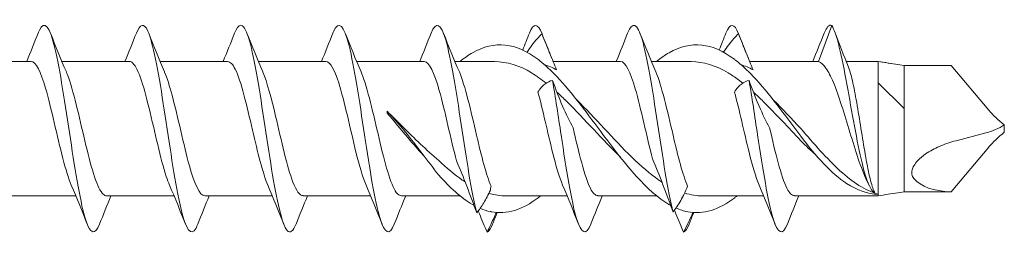
# Model space of a CAD drawing. Units: millimetres. Extents: x 1746 to 2437, y 1614 to 2701.
# Drawn here: x 2280 to 2318, y 2206 to 2215 of the extents above; entities that cross this region are included whole.
import ezdxf

# ---------------------------------------------------------------- set-up
doc = ezdxf.new("R2010")
doc.units = ezdxf.units.MM
doc.layers.get('0').update_dxf_attribs({"lineweight": 5})

msp = doc.modelspace()

# ---------------------------------------------------------------- linework, layer by layer
for p, q in [((2311.121, 2214.409), (2310.612, 2213.015)), ((2277.547, 2213.025), (2280.158, 2213.025)), ((2281.347, 2213.025), (2283.958, 2213.025)), ((2285.147, 2213.025), (2287.758, 2213.025)), ((2288.947, 2213.025), (2291.558, 2213.025)), ((2292.747, 2213.025), (2295.358, 2213.025)), ((2296.547, 2213.025), (2298.081, 2213.025)), ((2300.347, 2213.025), (2302.958, 2213.025)), ((2304.147, 2213.025), (2305.681, 2213.025)), ((2307.947, 2213.025), (2310.558, 2213.025)), ((2311.68, 2213.025), (2312.921, 2213.025)), ((2312.921, 2213.015), (2312.921, 2213.025)), ((2312.921, 2212.995), (2312.921, 2213.015)), ((2313.921, 2212.865), (2312.921, 2213.015)), ((2312.921, 2212.193), (2312.921, 2212.995)), ((2313.921, 2212.865), (2313.921, 2211.822)), ((2313.921, 2212.865), (2315.739, 2212.865)), ((2317.197, 2211.136), (2315.739, 2212.865)), ((2312.921, 2210.246), (2312.921, 2212.193)), ((2313.921, 2211.208), (2312.921, 2212.193)), ((2313.921, 2210.922), (2313.921, 2211.822)), ((2293.924, 2211.102), (2293.931, 2211.096)), ((2293.931, 2211.096), (2293.932, 2211.022)), ((2313.921, 2210.922), (2313.921, 2210.158)), ((2317.795, 2210.566), (2317.795, 2210.443)), ((2317.795, 2210.399), (2317.795, 2210.443)), ((2312.921, 2208.368), (2312.921, 2210.246)), ((2313.921, 2210.158), (2313.921, 2208.56)), ((2315.928, 2209.959), (2317.085, 2210.259)), ((2317.795, 2210.284), (2317.795, 2210.399)), ((2317.197, 2209.714), (2315.739, 2207.985)), ((2313.921, 2207.985), (2313.921, 2208.56)), ((2312.921, 2207.825), (2312.921, 2208.368)), ((2279.277, 2207.825), (2281.887, 2207.825)), ((2283.077, 2207.825), (2285.687, 2207.825)), ((2286.877, 2207.825), (2289.487, 2207.825)), ((2290.677, 2207.825), (2293.287, 2207.825)), ((2294.477, 2207.825), (2296.748, 2207.825)), ((2297.921, 2208.043), (2297.921, 2208.131)), ((2298.529, 2207.825), (2300.887, 2207.825)), ((2302.077, 2207.825), (2304.348, 2207.825)), ((2306.129, 2207.825), (2308.487, 2207.825)), ((2309.677, 2207.825), (2312.921, 2207.825)), ((2312.912, 2207.884), (2312.911, 2207.896)), ((2312.912, 2207.894), (2312.912, 2207.884)), ((2313.921, 2207.985), (2313.681, 2207.949)), ((2313.921, 2207.985), (2315.739, 2207.985))]:
    msp.add_line(p, q)
for centre, major_axis, ratio, start_param, end_param in [((2293.859, 2210.425), (0.224, -2.6), 0.048686, 1.798282, 1.830086), ((2318.782, 2210.715), (-1.86, 1.166), 0.315324, 0.776358, 1.218951), ((2317.105, 2211.066), (1.297, 0.518), 0.545658, 4.483327, 5.044999), ((2318.782, 2210.136), (-1.86, -1.166), 0.315324, 5.064235, 5.506827), ((2318.656, 2210.932), (-4.474, -2.256), 0.424264, 0.099125, 0.668867), ((2312.983, 2210.425), (0.003, -2.6), 0.123288, 6.048539, 6.051806)]:
    msp.add_ellipse(centre, major_axis=major_axis, ratio=ratio, start_param=start_param, end_param=end_param)
for points, knots in [([(2282.805, 2206.733), (2282.629, 2206.292), (2282.452, 2206.34), (2282.276, 2206.881), (2282.076, 2207.493), (2281.876, 2208.717), (2281.677, 2210.031), (2281.477, 2211.344), (2281.278, 2212.707), (2281.078, 2213.537), (2280.878, 2214.366), (2280.679, 2214.637), (2280.479, 2214.234), (2280.462, 2214.2), (2280.446, 2214.161), (2280.429, 2214.118)], [46.819447, 46.819447, 46.819447, 46.819447, 47.695093, 47.695093, 47.695093, 48.685209, 48.685209, 48.685209, 49.675325, 49.675325, 49.675325, 50.665441, 50.665441, 50.665441, 50.748481, 50.748481, 50.748481, 50.748481]), ([(2294.205, 2206.732), (2294.021, 2206.271), (2293.837, 2206.348), (2293.653, 2206.952), (2293.453, 2207.607), (2293.254, 2208.862), (2293.054, 2210.18), (2292.855, 2211.497), (2292.655, 2212.838), (2292.455, 2213.628), (2292.256, 2214.419), (2292.056, 2214.635), (2291.857, 2214.185), (2291.847, 2214.164), (2291.838, 2214.142), (2291.829, 2214.119)], [27.969891, 27.969891, 27.969891, 27.969891, 28.882888, 28.882888, 28.882888, 29.873004, 29.873004, 29.873004, 30.86312, 30.86312, 30.86312, 31.853236, 31.853236, 31.853236, 31.898925, 31.898925, 31.898925, 31.898925]), ([(2286.605, 2206.735), (2286.559, 2206.617), (2286.513, 2206.53), (2286.467, 2206.48), (2286.268, 2206.262), (2286.068, 2206.74), (2285.869, 2207.709), (2285.669, 2208.678), (2285.469, 2210.109), (2285.27, 2211.39), (2285.07, 2212.672), (2284.871, 2213.764), (2284.671, 2214.2), (2284.524, 2214.522), (2284.376, 2214.48), (2284.229, 2214.113)], [40.536261, 40.536261, 40.536261, 40.536261, 40.76428, 40.76428, 40.76428, 41.754396, 41.754396, 41.754396, 42.744512, 42.744512, 42.744512, 43.734628, 43.734628, 43.734628, 44.465295, 44.465295, 44.465295, 44.465295]), ([(2290.405, 2206.74), (2290.29, 2206.45), (2290.175, 2206.354), (2290.06, 2206.487), (2289.861, 2206.72), (2289.661, 2207.639), (2289.461, 2208.853), (2289.262, 2210.067), (2289.062, 2211.538), (2288.863, 2212.638), (2288.663, 2213.738), (2288.463, 2214.432), (2288.264, 2214.425), (2288.186, 2214.422), (2288.107, 2214.311), (2288.029, 2214.111)], [34.253076, 34.253076, 34.253076, 34.253076, 34.823584, 34.823584, 34.823584, 35.8137, 35.8137, 35.8137, 36.803816, 36.803816, 36.803816, 37.793932, 37.793932, 37.793932, 38.18211, 38.18211, 38.18211, 38.18211]), ([(2297.392, 2207.17), (2297.192, 2207.938), (2296.993, 2209.265), (2296.793, 2210.584), (2296.594, 2211.903), (2296.394, 2213.174), (2296.194, 2213.854), (2296.006, 2214.496), (2295.817, 2214.592), (2295.629, 2214.119)], [22.700757, 22.700757, 22.700757, 22.700757, 23.690873, 23.690873, 23.690873, 24.680989, 24.680989, 24.680989, 25.615739, 25.615739, 25.615739, 25.615739]), ([(2304.984, 2207.201), (2304.784, 2207.983), (2304.585, 2209.318), (2304.385, 2210.636), (2304.186, 2211.954), (2303.986, 2213.215), (2303.786, 2213.881), (2303.601, 2214.5), (2303.415, 2214.584), (2303.229, 2214.118)], [10.147495, 10.147495, 10.147495, 10.147495, 11.137611, 11.137611, 11.137611, 12.127727, 12.127727, 12.127727, 13.049369, 13.049369, 13.049369, 13.049369]), ([(2311.121, 2214.409), (2311.316, 2214.131), (2311.512, 2213.214), (2311.707, 2212.146), (2311.902, 2211.079), (2312.098, 2209.899), (2312.293, 2209.097), (2312.458, 2208.416), (2312.624, 2208.009), (2312.79, 2207.936)], [0, 0, 0, 0, 0.96872, 0.96872, 0.96872, 1.937441, 1.937441, 1.937441, 2.75874, 2.75874, 2.75874, 2.75874]), ([(2299.342, 2213.381), (2299.406, 2213.479), (2299.467, 2213.57), (2299.663, 2213.836), (2299.792, 2213.981), (2299.917, 2214.088)], [0.058126, 0.058126, 0.058126, 0.058126, 0.1095119, 0.1095119, 0.2223703, 0.2223703, 0.2223703, 0.2223703]), ([(2299.917, 2214.088), (2300.016, 2213.837), (2300.117, 2213.586), (2300.308, 2213.119), (2300.399, 2212.902), (2300.482, 2212.7)], [0, 0, 0, 0, 0.0809105, 0.0809105, 0.1559103, 0.1559103, 0.1559103, 0.1559103]), ([(2306.942, 2213.381), (2307.005, 2213.479), (2307.067, 2213.57), (2307.263, 2213.836), (2307.392, 2213.981), (2307.517, 2214.088)], [0.058126, 0.058126, 0.058126, 0.058126, 0.1095072, 0.1095072, 0.2223703, 0.2223703, 0.2223703, 0.2223703]), ([(2307.517, 2214.088), (2307.616, 2213.837), (2307.717, 2213.586), (2307.908, 2213.119), (2307.999, 2212.902), (2308.082, 2212.7)], [0, 0, 0, 0, 0.0809058, 0.0809058, 0.1559103, 0.1559103, 0.1559103, 0.1559103]), ([(2299.757, 2213.107), (2298.916, 2213.745), (2298.075, 2213.846), (2297.234, 2213.362), (2297.072, 2213.269), (2296.91, 2213.155), (2296.748, 2213.024)], [4.201455, 4.201455, 4.201455, 4.201455, 5.244325, 5.244325, 5.244325, 5.445168, 5.445168, 5.445168, 5.445168]), ([(2307.357, 2213.107), (2306.516, 2213.745), (2305.675, 2213.846), (2304.834, 2213.362), (2304.672, 2213.269), (2304.51, 2213.155), (2304.348, 2213.024)], [1.059862, 1.059862, 1.059862, 1.059862, 2.102732, 2.102732, 2.102732, 2.303575, 2.303575, 2.303575, 2.303575]), ([(2300.485, 2212.442), (2300.267, 2212.671), (2300.048, 2212.878), (2299.83, 2213.051), (2299.805, 2213.07), (2299.781, 2213.089), (2299.757, 2213.107)], [3.9005476, 3.9005476, 3.9005476, 3.9005476, 4.1714809, 4.1714809, 4.1714809, 4.2014545, 4.2014545, 4.2014545, 4.2014545]), ([(2308.085, 2212.442), (2307.856, 2212.682), (2307.627, 2212.897), (2307.398, 2213.075), (2307.385, 2213.086), (2307.371, 2213.097), (2307.357, 2213.107)], [0.758955, 0.758955, 0.758955, 0.758955, 1.0428702, 1.0428702, 1.0428702, 1.0598618, 1.0598618, 1.0598618, 1.0598618]), ([(2281.714, 2208.243), (2281.604, 2208.495), (2281.495, 2208.85), (2281.386, 2209.272), (2281.163, 2210.128), (2280.941, 2211.219), (2280.719, 2211.984), (2280.532, 2212.628), (2280.345, 2213.015), (2280.158, 2213.022)], [47.781837, 47.781837, 47.781837, 47.781837, 48.324302, 48.324302, 48.324302, 49.427003, 49.427003, 49.427003, 50.35476, 50.35476, 50.35476, 50.35476]), ([(2285.514, 2208.238), (2285.471, 2208.334), (2285.429, 2208.446), (2285.387, 2208.573), (2285.165, 2209.244), (2284.942, 2210.308), (2284.72, 2211.218), (2284.498, 2212.128), (2284.275, 2212.842), (2284.053, 2212.993), (2284.021, 2213.014), (2283.989, 2213.024), (2283.958, 2213.023)], [41.498652, 41.498652, 41.498652, 41.498652, 41.708096, 41.708096, 41.708096, 42.810797, 42.810797, 42.810797, 43.913498, 43.913498, 43.913498, 44.071575, 44.071575, 44.071575, 44.071575]), ([(2289.314, 2208.235), (2289.116, 2208.697), (2288.919, 2209.517), (2288.721, 2210.365), (2288.499, 2211.321), (2288.277, 2212.267), (2288.055, 2212.718), (2287.956, 2212.919), (2287.857, 2213.017), (2287.758, 2213.016)], [35.215467, 35.215467, 35.215467, 35.215467, 36.194591, 36.194591, 36.194591, 37.297292, 37.297292, 37.297292, 37.788389, 37.788389, 37.788389, 37.788389]), ([(2293.114, 2208.242), (2292.983, 2208.545), (2292.853, 2208.994), (2292.723, 2209.519), (2292.501, 2210.415), (2292.278, 2211.49), (2292.056, 2212.191), (2291.89, 2212.715), (2291.724, 2213.013), (2291.558, 2213.02)], [28.932281, 28.932281, 28.932281, 28.932281, 29.578385, 29.578385, 29.578385, 30.681086, 30.681086, 30.681086, 31.505204, 31.505204, 31.505204, 31.505204]), ([(2296.611, 2209.174), (2296.389, 2210.011), (2296.167, 2211.106), (2295.944, 2211.894), (2295.749, 2212.588), (2295.553, 2213.016), (2295.358, 2213.023)], [23.149072, 23.149072, 23.149072, 23.149072, 24.251773, 24.251773, 24.251773, 25.222019, 25.222019, 25.222019, 25.222019]), ([(2304.19, 2209.254), (2303.968, 2210.108), (2303.745, 2211.2), (2303.523, 2211.969), (2303.335, 2212.621), (2303.146, 2213.015), (2302.958, 2213.023)], [10.617822, 10.617822, 10.617822, 10.617822, 11.720523, 11.720523, 11.720523, 12.655648, 12.655648, 12.655648, 12.655648]), ([(2312.472, 2208.429), (2312.471, 2208.432), (2312.47, 2208.434), (2312.361, 2208.666), (2312.254, 2208.947), (2312.04, 2209.58), (2311.933, 2209.925), (2311.718, 2210.632), (2311.612, 2210.986), (2311.397, 2211.651), (2311.291, 2211.955), (2311.088, 2212.44), (2310.993, 2212.628), (2310.802, 2212.902), (2310.707, 2212.987), (2310.612, 2213.015)], [0.1095363, 0.1095363, 0.1095363, 0.1095363, 0.1109645, 0.1109645, 0.2219291, 0.2219291, 0.3328936, 0.3328936, 0.4438582, 0.4438582, 0.5548227, 0.5548227, 0.6534351, 0.6534351, 0.7520474, 0.7520474, 0.7520474, 0.7520474]), ([(2311.769, 2212.801), (2311.778, 2212.778), (2311.787, 2212.753), (2311.852, 2212.567), (2311.907, 2212.349), (2312.018, 2211.821), (2312.072, 2211.517), (2312.183, 2210.861), (2312.238, 2210.516), (2312.349, 2209.834), (2312.404, 2209.502), (2312.514, 2208.898), (2312.569, 2208.631), (2312.68, 2208.198), (2312.734, 2208.035), (2312.79, 2207.936)], [0.0868282, 0.0868282, 0.0868282, 0.0868282, 0.1042275, 0.1042275, 0.208455, 0.208455, 0.3126824, 0.3126824, 0.4169099, 0.4169099, 0.5211374, 0.5211374, 0.6250273, 0.6250273, 0.7289172, 0.7289172, 0.7289172, 0.7289172]), ([(2281.521, 2212.614), (2281.551, 2212.544), (2281.582, 2212.467), (2281.612, 2212.38), (2281.834, 2211.75), (2282.057, 2210.703), (2282.279, 2209.778), (2282.501, 2208.852), (2282.723, 2208.091), (2282.946, 2207.886), (2282.989, 2207.845), (2283.033, 2207.827), (2283.077, 2207.829)], [-49.78609, -49.78609, -49.78609, -49.78609, -49.635073, -49.635073, -49.635073, -48.532372, -48.532372, -48.532372, -47.429671, -47.429671, -47.429671, -47.213167, -47.213167, -47.213167, -47.213167]), ([(2285.321, 2212.608), (2285.418, 2212.383), (2285.516, 2212.077), (2285.613, 2211.713), (2285.836, 2210.882), (2286.058, 2209.787), (2286.28, 2208.99), (2286.479, 2208.277), (2286.678, 2207.833), (2286.877, 2207.826)], [-43.502905, -43.502905, -43.502905, -43.502905, -43.018867, -43.018867, -43.018867, -41.916166, -41.916166, -41.916166, -40.929982, -40.929982, -40.929982, -40.929982]), ([(2289.121, 2212.612), (2289.285, 2212.226), (2289.45, 2211.6), (2289.615, 2210.904), (2289.837, 2209.964), (2290.059, 2208.941), (2290.282, 2208.36), (2290.413, 2208.016), (2290.545, 2207.837), (2290.677, 2207.834)], [-37.219719, -37.219719, -37.219719, -37.219719, -36.402661, -36.402661, -36.402661, -35.29996, -35.29996, -35.29996, -34.646797, -34.646797, -34.646797, -34.646797]), ([(2292.921, 2212.616), (2292.93, 2212.594), (2292.94, 2212.571), (2292.949, 2212.547), (2293.172, 2211.995), (2293.394, 2210.987), (2293.616, 2210.042), (2293.838, 2209.097), (2294.061, 2208.258), (2294.283, 2207.957), (2294.348, 2207.87), (2294.412, 2207.829), (2294.477, 2207.832)], [-30.936534, -30.936534, -30.936534, -30.936534, -30.889156, -30.889156, -30.889156, -29.786455, -29.786455, -29.786455, -28.683754, -28.683754, -28.683754, -28.363611, -28.363611, -28.363611, -28.363611]), ([(2296.721, 2212.616), (2296.942, 2212.102), (2297.164, 2211.119), (2297.386, 2210.17), (2297.574, 2209.368), (2297.761, 2208.614), (2297.949, 2208.198)], [-24.653349, -24.653349, -24.653349, -24.653349, -23.553112, -23.553112, -23.553112, -22.6225, -22.6225, -22.6225, -22.6225]), ([(2304.824, 2207.494), (2303.983, 2207.983), (2303.142, 2209.036), (2302.301, 2210.162), (2301.696, 2210.973), (2301.09, 2211.805), (2300.485, 2212.442)], [2.107059, 2.107059, 2.107059, 2.107059, 3.14993, 3.14993, 3.14993, 3.900548, 3.900548, 3.900548, 3.900548]), ([(2304.321, 2212.616), (2304.542, 2212.102), (2304.764, 2211.119), (2304.986, 2210.17), (2305.174, 2209.368), (2305.361, 2208.614), (2305.549, 2208.198)], [-12.086978, -12.086978, -12.086978, -12.086978, -10.986741, -10.986741, -10.986741, -10.056129, -10.056129, -10.056129, -10.056129]), ([(2307.68, 2212.186), (2307.538, 2212.298), (2307.396, 2212.402), (2307.254, 2212.495), (2307.208, 2212.525), (2307.162, 2212.553), (2307.116, 2212.581)], [0.9263652, 0.9263652, 0.9263652, 0.9263652, 1.102701, 1.102701, 1.102701, 1.159359, 1.159359, 1.159359, 1.159359]), ([(2300.325, 2212.284), (2300.226, 2212.27), (2300.126, 2212.226), (2299.934, 2212.075), (2299.844, 2211.972), (2299.76, 2211.838)], [0, 0, 0, 0, 0.0809105, 0.0809105, 0.1559103, 0.1559103, 0.1559103, 0.1559103]), ([(2301.805, 2206.732), (2301.621, 2206.271), (2301.437, 2206.348), (2301.253, 2206.952), (2301.053, 2207.607), (2300.854, 2208.862), (2300.654, 2210.18), (2300.544, 2210.904), (2300.435, 2211.641), (2300.325, 2212.284)], [15.40352, 15.40352, 15.40352, 15.40352, 16.316517, 16.316517, 16.316517, 17.306633, 17.306633, 17.306633, 17.851261, 17.851261, 17.851261, 17.851261]), ([(2301.119, 2210.459), (2300.978, 2210.708), (2300.844, 2210.989), (2300.579, 2211.605), (2300.45, 2211.938), (2300.325, 2212.284)], [0, 0, 0, 0, 0.1095119, 0.1095119, 0.2223703, 0.2223703, 0.2223703, 0.2223703]), ([(2307.925, 2212.284), (2307.826, 2212.27), (2307.726, 2212.226), (2307.535, 2212.075), (2307.444, 2211.972), (2307.36, 2211.838)], [0, 0, 0, 0, 0.0809058, 0.0809058, 0.1559103, 0.1559103, 0.1559103, 0.1559103]), ([(2309.405, 2206.732), (2309.221, 2206.271), (2309.037, 2206.348), (2308.853, 2206.952), (2308.653, 2207.607), (2308.454, 2208.862), (2308.254, 2210.18), (2308.144, 2210.904), (2308.035, 2211.641), (2307.925, 2212.284)], [2.83715, 2.83715, 2.83715, 2.83715, 3.750146, 3.750146, 3.750146, 4.740262, 4.740262, 4.740262, 5.28489, 5.28489, 5.28489, 5.28489]), ([(2308.719, 2210.459), (2308.578, 2210.708), (2308.444, 2210.989), (2308.179, 2211.605), (2308.05, 2211.938), (2307.925, 2212.284)], [0, 0, 0, 0, 0.1095072, 0.1095072, 0.2223703, 0.2223703, 0.2223703, 0.2223703]), ([(2300.714, 2208.242), (2300.583, 2208.545), (2300.453, 2208.994), (2300.323, 2209.519), (2300.135, 2210.275), (2299.948, 2211.161), (2299.76, 2211.838)], [16.365911, 16.365911, 16.365911, 16.365911, 17.012014, 17.012014, 17.012014, 17.942626, 17.942626, 17.942626, 17.942626]), ([(2308.314, 2208.242), (2308.183, 2208.545), (2308.053, 2208.994), (2307.923, 2209.519), (2307.735, 2210.275), (2307.548, 2211.161), (2307.36, 2211.838)], [3.79954, 3.79954, 3.79954, 3.79954, 4.445644, 4.445644, 4.445644, 5.376256, 5.376256, 5.376256, 5.376256]), ([(2302.95, 2209.318), (2302.605, 2209.651), (2302.261, 2210.017), (2301.917, 2210.386), (2301.57, 2210.76), (2301.222, 2211.134), (2300.875, 2211.475)], [2.8818043, 2.8818043, 2.8818043, 2.8818043, 3.3087101, 3.3087101, 3.3087101, 3.7392588, 3.7392588, 3.7392588, 3.7392588]), ([(2301.261, 2211.536), (2301.971, 2210.844), (2302.682, 2210.01), (2303.392, 2209.319), (2303.739, 2208.982), (2304.086, 2208.679), (2304.434, 2208.438)], [-3.579936, -3.579936, -3.579936, -3.579936, -2.698897, -2.698897, -2.698897, -2.268348, -2.268348, -2.268348, -2.268348]), ([(2293.924, 2211.102), (2294.122, 2210.908), (2294.32, 2210.709), (2294.984, 2210.047), (2295.447, 2209.595), (2295.921, 2209.195)], [0, 0, 0, 0, 0.0847123, 0.0847123, 0.2812171, 0.2812171, 0.2812171, 0.2812171]), ([(2295.921, 2208.63), (2295.491, 2209.18), (2294.828, 2210.084), (2294.164, 2210.851), (2293.931, 2211.096)], [0, 0, 0, 0, 0.5354716, 0.8267349, 0.8267349, 0.8267349, 0.8267349]), ([(2295.373, 2209.344), (2295.358, 2209.359), (2295.344, 2209.375), (2295.131, 2209.607), (2294.934, 2209.834), (2294.467, 2210.384), (2294.2, 2210.708), (2293.932, 2211.022)], [0.0849568, 0.0849568, 0.0849568, 0.0849568, 0.0918048, 0.0918048, 0.1838754, 0.1838754, 0.3096766, 0.3096766, 0.3096766, 0.3096766]), ([(2301.119, 2210.459), (2301.341, 2209.503), (2301.563, 2208.562), (2301.786, 2208.12), (2301.883, 2207.927), (2301.98, 2207.833), (2302.077, 2207.835)], [-17.380933, -17.380933, -17.380933, -17.380933, -16.278232, -16.278232, -16.278232, -15.797241, -15.797241, -15.797241, -15.797241]), ([(2308.719, 2210.459), (2308.941, 2209.503), (2309.163, 2208.562), (2309.386, 2208.12), (2309.483, 2207.927), (2309.58, 2207.833), (2309.677, 2207.835)], [-4.814563, -4.814563, -4.814563, -4.814563, -3.711862, -3.711862, -3.711862, -3.23087, -3.23087, -3.23087, -3.23087]), ([(2309.921, 2210.434), (2310.175, 2210.14), (2310.427, 2209.848), (2310.934, 2209.291), (2311.187, 2209.03), (2311.686, 2208.576), (2311.93, 2208.384), (2312.421, 2208.076), (2312.666, 2207.963), (2312.911, 2207.896)], [0, 0, 0, 0, 0.1165401, 0.1165401, 0.2334729, 0.2334729, 0.346588, 0.346588, 0.4601567, 0.4601567, 0.4601567, 0.4601567]), ([(2309.921, 2210.135), (2310.513, 2209.349), (2311.51, 2208.244), (2312.507, 2207.905), (2312.912, 2207.884)], [0, 0, 0, 0, 0.736354, 1.240102, 1.240102, 1.240102, 1.240102]), ([(2314.298, 2208.499), (2314.26, 2208.545), (2314.231, 2208.601), (2314.212, 2208.716), (2314.214, 2208.77), (2314.241, 2208.883), (2314.265, 2208.938), (2314.337, 2209.061), (2314.388, 2209.127), (2314.537, 2209.284), (2314.645, 2209.372), (2314.922, 2209.562), (2315.106, 2209.659), (2315.496, 2209.831), (2315.716, 2209.905), (2315.928, 2209.959)], [0, 0, 0, 0, 0.0270687, 0.0270687, 0.0474456, 0.0474456, 0.066998, 0.066998, 0.0917743, 0.0917743, 0.1320751, 0.1320751, 0.1948005, 0.1948005, 0.2702957, 0.2702957, 0.2702957, 0.2702957]), ([(2296.611, 2209.174), (2296.749, 2208.86), (2296.88, 2208.533), (2297.14, 2207.858), (2297.268, 2207.511), (2297.392, 2207.17)], [0, 0, 0, 0, 0.1062488, 0.1062488, 0.217126, 0.217126, 0.217126, 0.217126]), ([(2304.19, 2209.254), (2304.331, 2208.931), (2304.465, 2208.594), (2304.73, 2207.901), (2304.859, 2207.548), (2304.984, 2207.201)], [0, 0, 0, 0, 0.1095119, 0.1095119, 0.2223703, 0.2223703, 0.2223703, 0.2223703]), ([(2304.984, 2207.201), (2305.083, 2207.323), (2305.183, 2207.471), (2305.374, 2207.809), (2305.465, 2207.993), (2305.549, 2208.198)], [0, 0, 0, 0, 0.0809105, 0.0809105, 0.1559103, 0.1559103, 0.1559103, 0.1559103]), ([(2297.392, 2207.17), (2297.482, 2207.278), (2297.574, 2207.407), (2297.752, 2207.701), (2297.838, 2207.863), (2297.921, 2208.043)], [0, 0, 0, 0, 0.0739046, 0.0739046, 0.1437945, 0.1437945, 0.1437945, 0.1437945]), ([(2299.862, 2207.825), (2299.83, 2207.8), (2299.799, 2207.775), (2299.768, 2207.751), (2299.162, 2207.289), (2298.557, 2207.091), (2297.952, 2207.21)], [4.1581654, 4.1581654, 4.1581654, 4.1581654, 4.1971272, 4.1971272, 4.1971272, 4.9477452, 4.9477452, 4.9477452, 4.9477452]), ([(2307.462, 2207.825), (2307.43, 2207.8), (2307.399, 2207.775), (2307.368, 2207.751), (2306.762, 2207.289), (2306.157, 2207.091), (2305.552, 2207.21)], [1.0165727, 1.0165727, 1.0165727, 1.0165727, 1.0555345, 1.0555345, 1.0555345, 1.8061525, 1.8061525, 1.8061525, 1.8061525]), ([(2304.891, 2207.456), (2304.886, 2207.459), (2304.881, 2207.462), (2304.875, 2207.465), (2304.858, 2207.475), (2304.841, 2207.484), (2304.824, 2207.494)], [2.07913054, 2.07913054, 2.07913054, 2.07913054, 2.08574043, 2.08574043, 2.08574043, 2.1070594, 2.1070594, 2.1070594, 2.1070594]), ([(2297.792, 2206.428), (2297.694, 2206.65), (2297.594, 2206.885), (2297.48, 2207.166), (2297.465, 2207.204), (2297.45, 2207.242)], [0, 0, 0, 0, 0.08017611, 0.08017611, 0.09274167, 0.09274167, 0.09274167, 0.09274167]), ([(2305.392, 2206.428), (2305.293, 2206.652), (2305.192, 2206.889), (2305.075, 2207.179), (2305.057, 2207.225), (2305.038, 2207.271)], [0, 0, 0, 0, 0.08091052, 0.08091052, 0.09585509, 0.09585509, 0.09585509, 0.09585509])]:
    msp.add_open_spline(points, degree=3, knots=knots)
for points in [[(2299.917, 2214.088), (2299.755, 2214.52), (2299.592, 2214.52), (2299.429, 2214.116)], [(2307.517, 2214.088), (2307.355, 2214.52), (2307.192, 2214.52), (2307.029, 2214.116)], [(2311.121, 2214.409), (2311.024, 2214.467), (2310.926, 2214.357), (2310.829, 2214.11)], [(2279.987, 2213.025), (2280.138, 2213.387), (2280.285, 2213.753), (2280.429, 2214.119)], [(2280.905, 2214.119), (2281.104, 2213.614), (2281.307, 2213.11), (2281.521, 2212.616)], [(2283.787, 2213.025), (2283.938, 2213.387), (2284.085, 2213.753), (2284.229, 2214.119)], [(2284.705, 2214.119), (2284.904, 2213.614), (2285.107, 2213.11), (2285.321, 2212.616)], [(2287.587, 2213.025), (2287.738, 2213.387), (2287.885, 2213.753), (2288.029, 2214.119)], [(2288.505, 2214.119), (2288.704, 2213.614), (2288.907, 2213.11), (2289.121, 2212.616)], [(2291.387, 2213.025), (2291.538, 2213.387), (2291.685, 2213.753), (2291.829, 2214.119)], [(2292.305, 2214.119), (2292.504, 2213.614), (2292.707, 2213.11), (2292.921, 2212.616)], [(2295.187, 2213.025), (2295.338, 2213.387), (2295.485, 2213.753), (2295.629, 2214.119)], [(2296.105, 2214.119), (2296.304, 2213.614), (2296.507, 2213.11), (2296.721, 2212.616)], [(2299.17, 2213.47), (2299.257, 2213.685), (2299.344, 2213.902), (2299.429, 2214.119)], [(2299.905, 2214.119), (2300.034, 2213.792), (2300.165, 2213.465), (2300.299, 2213.141)], [(2302.787, 2213.025), (2302.938, 2213.387), (2303.085, 2213.753), (2303.229, 2214.119)], [(2303.705, 2214.119), (2303.904, 2213.614), (2304.107, 2213.11), (2304.321, 2212.616)], [(2306.77, 2213.47), (2306.857, 2213.685), (2306.944, 2213.902), (2307.029, 2214.119)], [(2307.505, 2214.119), (2307.634, 2213.792), (2307.765, 2213.465), (2307.899, 2213.141)], [(2310.387, 2213.025), (2310.538, 2213.387), (2310.685, 2213.753), (2310.829, 2214.119)], [(2311.241, 2214.164), (2311.414, 2213.708), (2311.589, 2213.253), (2311.769, 2212.801)], [(2299.516, 2212.581), (2299.038, 2212.868), (2298.559, 2213.014), (2298.081, 2213.015)], [(2300.482, 2212.7), (2300.325, 2212.782), (2300.167, 2212.849), (2300.009, 2212.901)], [(2307.116, 2212.581), (2306.638, 2212.868), (2306.159, 2213.014), (2305.681, 2213.015)], [(2308.082, 2212.7), (2307.925, 2212.782), (2307.767, 2212.849), (2307.609, 2212.901)], [(2310.612, 2213.015), (2310.594, 2213.022), (2310.576, 2213.025), (2310.558, 2213.024)], [(2312.921, 2213.025), (2313.177, 2212.981), (2313.431, 2212.939), (2313.681, 2212.901)], [(2300.08, 2212.183), (2299.892, 2212.332), (2299.704, 2212.466), (2299.516, 2212.581)], [(2309.921, 2210.135), (2309.309, 2210.954), (2308.697, 2211.798), (2308.085, 2212.442)], [(2300.875, 2211.475), (2300.748, 2211.599), (2300.62, 2211.719), (2300.492, 2211.834)], [(2308.475, 2211.475), (2308.348, 2211.6), (2308.22, 2211.72), (2308.092, 2211.835)], [(2309.921, 2209.955), (2309.439, 2210.464), (2308.957, 2211.001), (2308.475, 2211.475)], [(2308.861, 2211.536), (2309.214, 2211.193), (2309.568, 2210.814), (2309.921, 2210.434)], [(2310.504, 2209.406), (2310.311, 2209.582), (2310.117, 2209.766), (2309.921, 2209.955)], [(2295.921, 2209.195), (2296.225, 2208.907), (2296.529, 2208.649), (2296.834, 2208.438)], [(2297.224, 2207.494), (2296.79, 2207.747), (2296.355, 2208.146), (2295.921, 2208.63)], [(2282.329, 2206.731), (2282.13, 2207.236), (2281.927, 2207.74), (2281.714, 2208.234)], [(2286.129, 2206.731), (2285.93, 2207.236), (2285.727, 2207.74), (2285.514, 2208.234)], [(2289.929, 2206.731), (2289.73, 2207.236), (2289.527, 2207.74), (2289.314, 2208.234)], [(2293.729, 2206.731), (2293.53, 2207.236), (2293.327, 2207.74), (2293.114, 2208.234)], [(2296.945, 2208.364), (2296.908, 2208.388), (2296.871, 2208.413), (2296.834, 2208.438)], [(2297.921, 2208.131), (2297.93, 2208.153), (2297.94, 2208.175), (2297.949, 2208.198)], [(2301.329, 2206.731), (2301.13, 2207.236), (2300.927, 2207.74), (2300.714, 2208.234)], [(2304.556, 2208.356), (2304.515, 2208.383), (2304.474, 2208.41), (2304.434, 2208.438)], [(2308.929, 2206.731), (2308.73, 2207.236), (2308.527, 2207.74), (2308.314, 2208.234)], [(2312.567, 2208.226), (2312.536, 2208.294), (2312.504, 2208.361), (2312.472, 2208.429)], [(2283.247, 2207.825), (2283.096, 2207.463), (2282.95, 2207.097), (2282.805, 2206.731)], [(2287.047, 2207.825), (2286.896, 2207.463), (2286.75, 2207.097), (2286.605, 2206.731)], [(2290.847, 2207.825), (2290.696, 2207.463), (2290.55, 2207.097), (2290.405, 2206.731)], [(2294.647, 2207.825), (2294.496, 2207.463), (2294.35, 2207.097), (2294.205, 2206.731)], [(2297.921, 2207.907), (2297.902, 2207.912), (2297.883, 2207.917), (2297.864, 2207.923)], [(2298.192, 2207.85), (2298.102, 2207.873), (2298.012, 2207.892), (2297.921, 2207.907)], [(2298.192, 2207.85), (2298.305, 2207.833), (2298.417, 2207.826), (2298.529, 2207.827)], [(2302.247, 2207.825), (2302.096, 2207.463), (2301.95, 2207.097), (2301.805, 2206.731)], [(2305.792, 2207.85), (2305.672, 2207.871), (2305.552, 2207.899), (2305.431, 2207.937)], [(2305.792, 2207.85), (2305.905, 2207.833), (2306.017, 2207.826), (2306.129, 2207.827)], [(2309.847, 2207.825), (2309.696, 2207.463), (2309.55, 2207.097), (2309.405, 2206.731)], [(2313.681, 2207.949), (2313.431, 2207.912), (2313.177, 2207.87), (2312.921, 2207.825)], [(2297.286, 2207.46), (2297.265, 2207.471), (2297.245, 2207.483), (2297.224, 2207.494)], [(2297.921, 2207.216), (2297.789, 2207.244), (2297.657, 2207.288), (2297.524, 2207.344)], [(2297.952, 2207.21), (2297.942, 2207.217), (2297.931, 2207.219), (2297.921, 2207.216)], [(2298.153, 2207.182), (2298.074, 2207.009), (2297.997, 2206.844), (2297.921, 2206.688)], [(2298.183, 2207.179), (2298.123, 2207.03), (2298.064, 2206.881), (2298.005, 2206.731)], [(2305.552, 2207.21), (2305.401, 2207.242), (2305.25, 2207.289), (2305.099, 2207.355)], [(2305.753, 2207.181), (2305.629, 2206.908), (2305.509, 2206.656), (2305.392, 2206.428)], [(2305.783, 2207.179), (2305.723, 2207.03), (2305.664, 2206.881), (2305.605, 2206.731)], [(2298.005, 2206.732), (2297.934, 2206.552), (2297.863, 2206.447), (2297.792, 2206.428)], [(2297.921, 2206.688), (2297.877, 2206.598), (2297.834, 2206.511), (2297.792, 2206.428)], [(2305.605, 2206.732), (2305.534, 2206.552), (2305.463, 2206.447), (2305.392, 2206.428)]]:
    msp.add_open_spline(points, degree=3)

doc.saveas('drawing.dxf')
